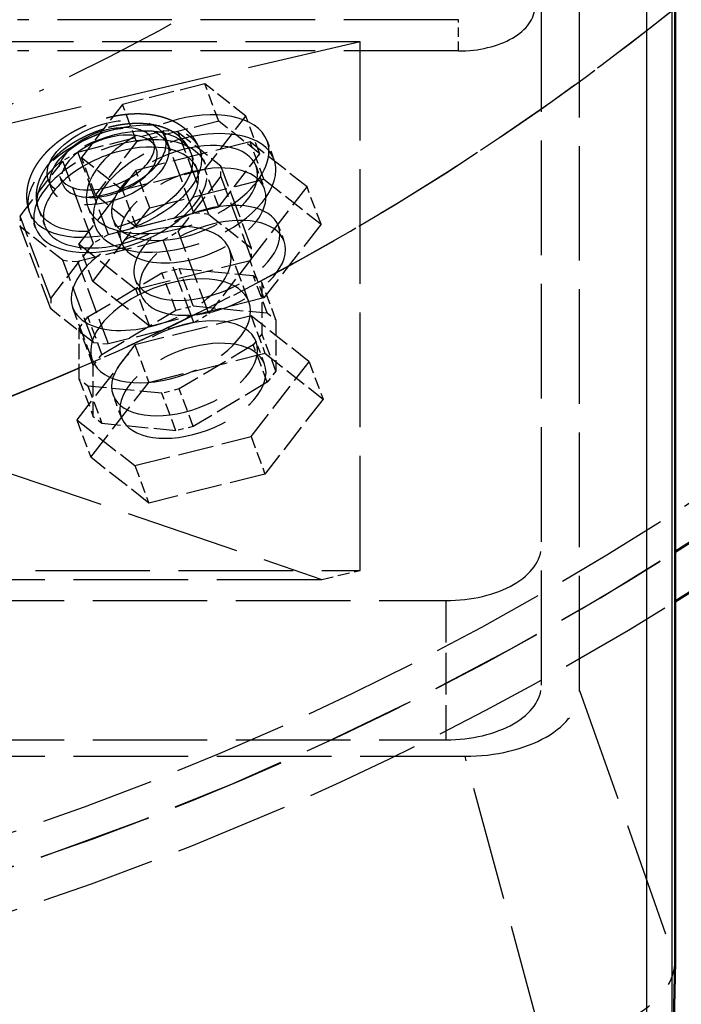
# Model space of a CAD drawing. Extents: x 0 to 841, y 0 to 594.
# Drawn here: x 437 to 451, y 64 to 84 of the extents above; entities that cross this region are included whole.
import ezdxf
from ezdxf.enums import TextEntityAlignment as Align

# ---------------------------------------------------------------- set-up
doc = ezdxf.new("R2010")
doc.units = 0
doc.linetypes.add('DASHDOT', pattern=[18.5, 12, -3, 0.5, -3])
doc.linetypes.add('DASHED', pattern=[15, 12, -3])
doc.layers.get('0').update_dxf_attribs({"lineweight": 13})
doc.styles.get("Standard").update_dxf_attribs({"font": 'isocp.shx'})
doc.dimstyles.get("Standard").update_dxf_attribs({"dimtxt": 2.5, "dimasz": 2.5, "dimexe": 1.25, "dimexo": 0.625, "dimtad": 1, "dimtxsty": 'STANDARD', "dimcen": 2.5, "dimadec": 0, "dimazin": 0, "dimtfac": 1, "dimtmove": 0, "dimatfit": 0, "dimfxl": 1, "dimarcsym": 0})

# ---------------------------------------------------------------- blocks, each defined once
blk = doc.blocks.new('*D75')
at = {"color": 7, "lineweight": 25}
for p, q in [((368.716583, 126.583843), (368.716583, 46.740905)), ((465.716583, 126.583843), (465.716583, 46.740905)), ((372.186639, 47.740905), (462.246527, 47.740905))]:
    blk.add_line(p, q, dxfattribs=at)
for points in [[(372.186639, 48.197747), (368.716583, 47.740905), (372.186639, 47.284063)], [(462.246527, 47.284063), (465.716583, 47.740905), (462.246527, 48.197747)]]:
    blk.add_lwpolyline(points, close=True, dxfattribs=at)
for points in [[(372.186639, 48.197747), (368.716583, 47.740905), (372.186639, 48.197747), (372.186639, 47.284063)], [(462.246527, 47.284063), (465.716583, 47.740905), (462.246527, 47.284063), (462.246527, 48.197747)]]:
    blk.add_solid(points, dxfattribs=at)
for s, p, p2 in [('(', (408.43325, 48.740905), (409.83325, 48.740905)), (')', (424.599917, 48.740905), (425.999917, 48.740905)), ('%%c', (411.58325, 48.740905), (414.149916, 48.740905)), ('485', (415.149916, 48.740905), (422.849916, 48.740905))]:
    blk.add_text(s, height=3.5, dxfattribs=at).set_placement(p, p2, align=Align.FIT)
blk = doc.blocks.new('BLOCK479')
at = {"color": 7, "linetype": 'DASHDOT', "lineweight": 25}
blk.add_circle((0, 0), 242.5, dxfattribs=at)
blk = doc.blocks.new('BLOCK480')
at = {"color": 7, "linetype": 'DASHED', "lineweight": 25}
for p, q in [((159.699999, -282.268496), (159.699999, -175.009702)), ((155.699999, -281.69492), (155.699999, -175.583279)), ((146.999999, -212.043453), (100.813708, -212.043453)), ((136.699999, -214.344981), (-137.300001, -214.344981)), ((136.699999, -214.344981), (98.199999, -223.355654)), ((136.699999, -269.695107), (136.699999, -214.344981)), ((146.999999, -215.320061), (100.813708, -215.320061)), ((98.199999, -258.917393), (132.699999, -270.631281)), ((-137.300001, -269.695107), (136.699999, -269.695107)), ((-133.300001, -270.631281), (132.699999, -270.631281)), ((-146.300001, -272.849778), (145.699999, -272.849778)), ((159.699999, -282.268496), (169.699999, -310.530772)), ((-146.300001, -287.430684), (145.699999, -287.430684)), ((-148.300001, -289.151413), (147.699999, -289.151413)), ((155.699999, -318.560842), (147.699999, -289.151413))]:
    blk.add_line(p, q, dxfattribs=at)
at = {"color": 7, "lineweight": 50}
blk.add_line((169.699999, -310.530772), (169.699999, -192.947602), dxfattribs=at)
at = {"color": 7, "lineweight": 25}
for p, q in [((166.707364, -203.423111), (166.707364, -330.930176)), ((169.361236, -204.231112), (169.361236, -325.325883))]:
    blk.add_line(p, q, dxfattribs=at)
at = {"color": 7, "linetype": 'DASHED', "lineweight": 25, "ltscale": 0.081915}
blk.add_line((146.999999, -215.320061), (146.999999, -212.043453), dxfattribs=at)
at = {"color": 7, "linetype": 'DASHED', "lineweight": 25, "ltscale": 0.221823}
for p, q in [((120.436183, -218.759582), (111.828323, -220.912058)), ((121.89601, -222.676885), (113.28815, -224.829362)), ((111.828323, -229.85323), (120.436183, -227.700753)), ((113.28815, -233.770533), (121.89601, -231.618057))]:
    blk.add_line(p, q, dxfattribs=at)
at = {"color": 7, "linetype": 'DASHED', "lineweight": 25, "ltscale": 0.104512}
for p, q in [((121.89601, -222.676885), (120.436183, -218.759582)), ((113.28815, -224.829362), (111.828323, -220.912058)), ((126.19994, -226.071233), (124.740113, -222.153929)), ((126.635398, -228.746124), (125.17557, -224.82882)), ((108.98422, -230.376186), (107.524393, -226.458882)), ((121.89601, -231.618057), (120.436183, -227.700753)), ((114.680037, -231.735675), (113.220209, -227.818371)), ((132.613078, -233.460495), (131.153251, -229.543192)), ((113.28815, -233.770533), (111.828323, -229.85323)), ((108.702356, -239.439597), (107.242529, -235.522294)), ((119.228154, -242.000872), (117.768327, -238.083569)), ((126.635398, -241.164418), (125.17557, -237.247115)), ((117.415834, -242.45406), (115.956007, -238.536757)), ((126.980122, -242.746466), (125.520295, -238.829162)), ((127.886283, -243.46112), (126.426455, -239.543817)), ((114.680037, -244.153969), (113.220209, -240.236665)), ((109.663865, -247.076559), (108.204038, -243.159256)), ((125.281375, -243.046908), (126.741202, -246.964211)), ((108.757705, -248.244401), (107.297878, -244.327098)), ((127.886283, -248.829212), (126.426455, -244.911909)), ((113.114405, -246.089373), (114.574232, -250.006677)), ((126.980122, -249.997055), (125.520295, -246.079751)), ((131.36486, -247.844723), (132.824687, -251.762027)), ((107.297878, -249.69519), (108.757705, -253.612494)), ((108.204038, -250.409845), (109.663865, -254.327148)), ((117.415834, -255.072742), (115.956007, -251.155438)), ((119.228154, -254.619554), (117.768327, -250.70225)), ((107.03092, -253.929654), (108.490747, -257.846958)), ((125.281375, -255.685004), (126.741202, -259.602308)), ((113.114405, -258.72747), (114.574232, -262.644773))]:
    blk.add_line(p, q, dxfattribs=at)
at = {"color": 7, "linetype": 'DASHED', "lineweight": 25, "ltscale": 0.137034}
for p, q in [((124.740113, -222.153929), (120.436183, -218.759582)), ((126.19994, -226.071233), (121.89601, -222.676885)), ((107.524393, -226.458882), (111.828323, -229.85323)), ((108.98422, -230.376186), (113.28815, -233.770533))]:
    blk.add_line(p, q, dxfattribs=at)
at = {"color": 7, "linetype": 'DASHED', "lineweight": 25, "ltscale": 0.175519}
for p, q in [((111.828323, -220.912058), (107.524393, -226.458882)), ((120.436183, -227.700753), (124.740113, -222.153929)), ((113.28815, -224.829362), (108.98422, -230.376186)), ((121.89601, -231.618057), (126.19994, -226.071233))]:
    blk.add_line(p, q, dxfattribs=at)
at = {"color": 7, "linetype": 'DASHED', "lineweight": 25, "ltscale": 0.23067}
for p, q in [((107.131188, -225.900613), (116.08239, -223.662281)), ((110.342808, -234.518681), (119.29401, -232.280348)), ((116.08239, -235.133809), (107.131188, -237.372142)), ((119.29401, -243.751877), (110.342808, -245.990209))]:
    blk.add_line(p, q, dxfattribs=at)
at = {"color": 7, "linetype": 'DASHED', "lineweight": 25, "ltscale": 0.229926}
for p, q in [((119.29401, -232.280348), (116.08239, -223.662281)), ((120.863525, -232.431306), (117.651906, -223.813239)), ((110.342808, -234.518681), (107.131188, -225.900613)), ((108.773292, -235.454583), (105.561673, -226.836515)), ((125.339126, -235.961044), (122.127507, -227.342977)), ((125.339126, -237.047904), (122.127507, -228.429837)), ((104.297691, -241.222654), (101.086072, -232.604586)), ((104.297691, -242.309513), (101.086072, -233.691446)), ((120.863525, -242.815975), (117.651906, -234.197907)), ((119.29401, -243.751877), (116.08239, -235.133809)), ((108.773292, -245.839252), (105.561673, -237.221184)), ((110.342808, -245.990209), (107.131188, -237.372142))]:
    blk.add_line(p, q, dxfattribs=at)
at = {"color": 7, "linetype": 'DASHED', "lineweight": 25, "ltscale": 0.039419}
for p, q in [((117.651906, -223.813239), (116.08239, -223.662281)), ((120.863525, -232.431306), (119.29401, -232.280348)), ((105.561673, -237.221184), (107.131188, -237.372142)), ((108.773292, -245.839252), (110.342808, -245.990209))]:
    blk.add_line(p, q, dxfattribs=at)
at = {"color": 7, "linetype": 'DASHED', "lineweight": 25, "ltscale": 0.1425}
for p, q in [((117.651906, -223.813239), (122.127507, -227.342977)), ((120.863525, -232.431306), (125.339126, -235.961044)), ((105.561673, -237.221184), (101.086072, -233.691446)), ((108.773292, -245.839252), (104.297691, -242.309513))]:
    blk.add_line(p, q, dxfattribs=at)
at = {"color": 7, "linetype": 'DASHED', "lineweight": 25, "ltscale": 0.308087}
for p, q in [((125.17557, -224.82882), (113.220209, -227.818371)), ((114.680037, -231.735675), (126.635398, -228.746124)), ((113.220209, -240.236665), (125.17557, -237.247115)), ((126.635398, -241.164418), (114.680037, -244.153969))]:
    blk.add_line(p, q, dxfattribs=at)
at = {"color": 7, "linetype": 'DASHED', "lineweight": 25, "ltscale": 0.020902}
for p, q in [((115.358469, -225.550172), (115.066504, -224.766711)), ((105.519386, -229.216566), (105.227421, -228.433105))]:
    blk.add_line(p, q, dxfattribs=at)
at = {"color": 7, "linetype": 'DASHED', "lineweight": 25, "ltscale": 0.041805}
for p, q in [((120.508817, -227.199998), (119.924886, -225.633076)), ((102.704762, -233.834425), (102.120831, -232.267504)), ((128.154091, -233.656415), (128.738022, -235.223336)), ((113.161343, -239.243678), (113.745274, -240.810599))]:
    blk.add_line(p, q, dxfattribs=at)
at = {"color": 7, "linetype": 'DASHED', "lineweight": 25, "ltscale": 0.190325}
for p, q in [((131.153251, -229.543192), (125.17557, -224.82882)), ((126.635398, -228.746124), (132.613078, -233.460495)), ((107.242529, -235.522294), (113.220209, -240.236665)), ((114.680037, -244.153969), (108.702356, -239.439597))]:
    blk.add_line(p, q, dxfattribs=at)
at = {"color": 7, "linetype": 'DASHED', "lineweight": 25, "ltscale": 0.052256}
for p, q in [((126.962548, -224.73167), (127.692461, -226.690322)), ((108.221613, -231.715748), (108.951526, -233.6744))]:
    blk.add_line(p, q, dxfattribs=at)
at = {"color": 7, "linetype": 'DASHED', "lineweight": 25, "ltscale": 0.045684}
for p, q in [((107.131188, -225.900613), (105.561673, -226.836515)), ((110.342808, -234.518681), (108.773292, -235.454583)), ((116.08239, -235.133809), (117.651906, -234.197907)), ((119.29401, -243.751877), (120.863525, -242.815975))]:
    blk.add_line(p, q, dxfattribs=at)
at = {"color": 7, "linetype": 'DASHED', "lineweight": 25, "ltscale": 0.045564}
for p, q in [((119.62427, -227.690079), (118.98783, -225.982257)), ((103.694326, -233.626146), (103.057887, -231.918324))]:
    blk.add_line(p, q, dxfattribs=at)
at = {"color": 7, "linetype": 'DASHED', "lineweight": 25, "ltscale": 0.18252}
for p, q in [((101.086072, -232.604586), (105.561673, -226.836515)), ((122.127507, -228.429837), (117.651906, -234.197907)), ((104.297691, -241.222654), (108.773292, -235.454583)), ((125.339126, -237.047904), (120.863525, -242.815975))]:
    blk.add_line(p, q, dxfattribs=at)
at = {"color": 7, "linetype": 'DASHED', "lineweight": 25, "ltscale": 0.027171}
for p, q in [((122.127507, -228.429837), (122.127507, -227.342977)), ((101.086072, -232.604586), (101.086072, -233.691446)), ((125.339126, -237.047904), (125.339126, -235.961044)), ((104.297691, -241.222654), (104.297691, -242.309513))]:
    blk.add_line(p, q, dxfattribs=at)
at = {"color": 7, "linetype": 'DASHED', "lineweight": 25, "ltscale": 0.062707}
for p, q in [((125.818368, -227.388729), (126.694264, -229.739111)), ((110.82562, -232.975992), (111.701516, -235.326374)), ((126.694264, -248.093557), (125.818368, -245.743175)), ((111.701516, -253.68082), (110.82562, -251.330438))]:
    blk.add_line(p, q, dxfattribs=at)
at = {"color": 7, "linetype": 'DASHED', "lineweight": 25, "ltscale": 0.243776}
for p, q in [((113.220209, -227.818371), (107.242529, -235.522294)), ((125.17557, -237.247115), (131.153251, -229.543192)), ((108.702356, -239.439597), (114.680037, -231.735675)), ((132.613078, -233.460495), (126.635398, -241.164418))]:
    blk.add_line(p, q, dxfattribs=at)
at = {"color": 7, "linetype": 'DASHED', "lineweight": 25, "ltscale": 0.146317}
for p, q in [((125.061326, -241.563969), (123.017568, -236.079744)), ((108.663008, -247.675038), (106.61925, -242.190813))]:
    blk.add_line(p, q, dxfattribs=at)
at = {"color": 7, "linetype": 'DASHED', "lineweight": 25, "ltscale": 0.046703}
for p, q in [((115.956007, -238.536757), (117.768327, -238.083569)), ((117.415834, -242.45406), (119.228154, -242.000872)), ((117.768327, -250.70225), (115.956007, -251.155438)), ((119.228154, -254.619554), (117.415834, -255.072742))]:
    blk.add_line(p, q, dxfattribs=at)
at = {"color": 7, "linetype": 'DASHED', "lineweight": 25, "ltscale": 0.194694}
for p, q in [((117.768327, -238.083569), (125.520295, -238.829162)), ((119.228154, -242.000872), (126.980122, -242.746466)), ((115.956007, -251.155438), (108.204038, -250.409845)), ((117.415834, -255.072742), (109.663865, -254.327148))]:
    blk.add_line(p, q, dxfattribs=at)
at = {"color": 7, "linetype": 'DASHED', "lineweight": 25, "ltscale": 0.225639}
for p, q in [((108.204038, -243.159256), (115.956007, -238.536757)), ((109.663865, -247.076559), (117.415834, -242.45406)), ((125.520295, -246.079751), (117.768327, -250.70225)), ((126.980122, -249.997055), (119.228154, -254.619554))]:
    blk.add_line(p, q, dxfattribs=at)
at = {"color": 7, "linetype": 'DASHED', "lineweight": 25, "ltscale": 0.028852}
for p, q in [((125.520295, -238.829162), (126.426455, -239.543817)), ((126.980122, -242.746466), (127.886283, -243.46112)), ((108.204038, -250.409845), (107.297878, -249.69519)), ((109.663865, -254.327148), (108.757705, -253.612494))]:
    blk.add_line(p, q, dxfattribs=at)
at = {"color": 7, "linetype": 'DASHED', "lineweight": 25, "ltscale": 0.134202}
for p, q in [((126.426455, -239.543817), (126.426455, -244.911909)), ((127.886283, -243.46112), (127.886283, -248.829212)), ((107.297878, -249.69519), (107.297878, -244.327098)), ((108.757705, -253.612494), (108.757705, -248.244401))]:
    blk.add_line(p, q, dxfattribs=at)
at = {"color": 7, "linetype": 'DASHED', "lineweight": 25, "ltscale": 0.036954}
for p, q in [((107.297878, -244.327098), (108.204038, -243.159256)), ((126.426455, -244.911909), (125.520295, -246.079751)), ((108.757705, -248.244401), (109.663865, -247.076559)), ((127.886283, -248.829212), (126.980122, -249.997055))]:
    blk.add_line(p, q, dxfattribs=at)
at = {"color": 7, "linetype": 'DASHED', "lineweight": 25, "ltscale": 0.31354}
for p, q in [((125.281375, -243.046908), (113.114405, -246.089373)), ((114.574232, -250.006677), (126.741202, -246.964211)), ((113.114405, -258.72747), (125.281375, -255.685004)), ((126.741202, -259.602308), (114.574232, -262.644773))]:
    blk.add_line(p, q, dxfattribs=at)
at = {"color": 7, "linetype": 'DASHED', "lineweight": 25, "ltscale": 0.193694}
for p, q in [((131.36486, -247.844723), (125.281375, -243.046908)), ((126.741202, -246.964211), (132.824687, -251.762027)), ((107.03092, -253.929654), (113.114405, -258.72747)), ((114.574232, -262.644773), (108.490747, -257.846958))]:
    blk.add_line(p, q, dxfattribs=at)
at = {"color": 7, "linetype": 'DASHED', "lineweight": 25, "ltscale": 0.248091}
for p, q in [((113.114405, -246.089373), (107.03092, -253.929654)), ((125.281375, -255.685004), (131.36486, -247.844723)), ((108.490747, -257.846958), (114.574232, -250.006677)), ((132.824687, -251.762027), (126.741202, -259.602308))]:
    blk.add_line(p, q, dxfattribs=at)
at = {"color": 7, "linetype": 'DASHED', "lineweight": 25, "ltscale": 0.102702}
blk.add_line((132.699999, -270.631281), (136.699999, -269.695107), dxfattribs=at)
at = {"color": 7, "linetype": 'DASHED', "lineweight": 25, "ltscale": 0.364523}
blk.add_line((145.699999, -272.849778), (145.699999, -287.430684), dxfattribs=at)
at = {"color": 7, "linetype": 'DASHED', "lineweight": 25}
for radius in [313.5, 270.639024]:
    blk.add_circle((0, 0), radius, dxfattribs=at)
at = {"color": 7, "lineweight": 50}
for radius, start, end in [(321.4, 301.870675, 598.00346), (317, 360, 597.505177), (317, 0, 237.505177), (317, 302.366416, 360)]:
    blk.add_arc((0, 0), radius, start, end, dxfattribs=at)
at = {"color": 7, "linetype": 'DASHED', "lineweight": 25}
for centre, radius, start, end in [((0, 0), 317, 237.505177, 360), ((0, 0), 270.639024, 231.005131, 308.831718), ((109.192367, -241.242483), 2.742512, 179.696695, 200.230912), ((0, 0), 317, 237.505177, 302.366416), ((0, 0), 321.4, 238.00346, 301.870675)]:
    blk.add_arc(centre, radius, start, end, dxfattribs=at)
for centre, major_axis, ratio, start_param, end_param in [((147, -210.731445), (8, -2.41879068e-08), 0.573576, 4.712388980365654, 6.283185307198634), ((117.592079, -228.223709), (9.370476722717285, 3.492013454437256), 0.548585, 5.0104033691e-06, 2.939935003103719), ((111.022858, -228.950287), (8.90195369720459, 3.317412853240967), 0.5485850000000001, 4.534330105497564, 10.81751541267715), ((110.146965, -226.599915), (6.090810298919678, 2.269808769226074), 0.548585, 4.534330105497576, 10.81751541267698), ((111.022858, -228.950287), (7.964905738830566, 2.96821141242981), 0.548585, 1.392737451907772, 7.675922759087026), ((110.438927, -227.383362), (6.090810298919678, 2.269808769226074), 0.548585, 1.392737451907773, 7.675922759087194), ((110.146965, -226.599915), (4.919500350952148, 1.833307027816772), 0.548585, 6.283144563153099, 9.424737216742825), ((111.606789, -230.517212), (8.90195369720459, 3.317412853240967), 0.5485850000000001, 6.283144563153095, 9.424737216742948), ((110.438927, -227.383362), (4.919500350952148, 1.833307027816772), 0.548585, 6.283144563153099, 9.424737216742814), ((118.321991, -230.182358), (-9.370476722717285, -3.492013454437256), 0.548585, 3.141597663993163, 6.283190317582957), ((118.321991, -230.182358), (7.496381759643555, 2.793610811233521), 0.5485850000000001, 5.0104033695e-06, 2.939935003103725), ((117.592079, -228.223709), (9.370476722717285, 3.492013454437256), 0.548585, 3.141597663993161, 6.283190317582957), ((110.146965, -226.599915), (4.919500350952148, 1.833307027816772), 0.548585, 4.53433010549756, 6.283144563153099), ((110.438927, -227.383362), (4.919500350952148, 1.833307027816772), 0.548585, 4.53433010549756, 6.283144563153099), ((111.659294, -230.658112), (7.964905738830566, 2.96821141242981), 0.548585, 6.283144563153114, 7.675922759087354), ((111.659294, -230.658112), (7.964905738830566, 2.96821141242981), 0.548585, 1.39273745185319, 3.141551909508739), ((118.321991, -230.182358), (-9.370476722717285, -3.492013454437256), 0.548585, 2.93993500310372, 3.141597663993163), ((111.659294, -230.658112), (7.964905738830566, 2.96821141242981), 0.548585, 3.141551909508739, 6.283144563098528), ((118.321991, -230.182358), (7.496381759643555, 2.793610811233521), 0.5485850000000001, 3.141597663993163, 6.28319031758295), ((119.197891, -232.532745), (7.496381759643555, 2.793610811233521), 0.5485850000000001, 5.0104033677e-06, 2.939935003103721), ((111.606789, -230.517212), (8.90195369720459, 3.317412853240967), 0.5485850000000001, 4.534330105497564, 6.283144563153095), ((110.146965, -226.599915), (4.919500350952148, 1.833307027816772), 0.548585, 3.141551909563307, 4.534330105497548), ((118.321991, -230.182358), (-9.370476722717285, -3.492013454437256), 0.548585, 5.0104033688e-06, 2.939935003103721), ((110.438927, -227.383362), (4.919500350952148, 1.833307027816772), 0.548585, 3.141551909563307, 4.534330105497548), ((119.197891, -232.532745), (7.496381759643555, 2.793610811233521), 0.5485850000000001, 3.141597663993813, 6.283190317583615), ((117.592079, -228.223709), (9.370476722717285, 3.492013454437256), 0.548585, 2.939935003103719, 3.141597663993161), ((120.657715, -236.450043), (-7.496381759643555, -2.793610811233521), 0.5485850000000001, 3.141597663993161, 6.081527656693513), ((118.321991, -230.182358), (7.496381759643555, 2.793610811233521), 0.5485850000000001, 2.939935003103721, 3.141597663993163), ((121.241646, -238.016968), (-7.496381759643555, -2.793610811233521), 0.5485850000000001, 3.14159766399316, 6.081527656693513), ((111.606789, -230.517212), (8.90195369720459, 3.317412853240967), 0.5485850000000001, 3.141551909563302, 4.534330105497564), ((114.818405, -239.135284), (-8.199167251586914, -3.055511713027954), 0.5485850000000001, 3.141597663993166, 6.081527656693049), ((120.657715, -236.450043), (-7.496381759643555, -2.793610811233521), 0.5485850000000001, 5.0104033695e-06, 3.141597663993131), ((119.197891, -232.532745), (7.496381759643555, 2.793610811233521), 0.5485850000000001, 2.939935003104379, 3.141597663993813), ((121.241646, -238.016968), (-7.496381759643555, -2.793610811233521), 0.5485850000000001, 5.0104033695e-06, 3.141597663993161), ((114.818405, -239.135284), (-8.199167251586914, -3.055511713027954), 0.5485850000000001, 6.283184426384816, 9.424782971171933), ((120.657715, -236.450043), (-7.496381759643555, -2.793610811233521), 0.5485850000000001, 6.081527656693511, 6.283190317582956), ((116.862167, -244.619507), (-8.199167251586914, -3.055511713027954), 0.5485850000000001, 3.141597663993166, 4.534330105497196), ((116.862167, -244.619507), (8.199167251586914, 3.055511713027954), 0.5485850000000001, 1.392737451883832, 2.939935003106525), ((121.241646, -238.016968), (-7.496381759643555, -2.793610811233521), 0.5485850000000001, 6.081527656693547, 6.283190317582956), ((116.862167, -244.619507), (-8.199167251586914, -3.055511713027954), 0.5485850000000001, 5.0104033736e-06, 3.141597663993166), ((118.321991, -248.536804), (-7.496381759643555, -2.793610811233521), 0.5485850000000001, 3.141597663993161, 6.283190317582909), ((119.197891, -250.887192), (-7.496381759643555, -2.793610811233521), 0.5485850000000001, 3.141597663993161, 6.081527656693034), ((118.321991, -248.536804), (-7.496381759643555, -2.793610811233521), 0.5485850000000001, 5.0104033677e-06, 3.141597663993159), ((116.862167, -244.619507), (-8.199167251586914, -3.055511713027954), 0.5485850000000001, 6.081527656693082, 6.28319031758296), ((119.197891, -250.887192), (-7.496381759643555, -2.793610811233521), 0.5485850000000001, 5.010403376e-06, 3.141597663993146), ((119.197891, -250.887192), (-7.496381759643555, -2.793610811233521), 0.5485850000000001, 6.081527656693084, 6.283190317582962), ((145.699997, -267.114014), (-10, 1.2e-15), 0.573576, 1.570796326775857, 3.141592653608833), ((145.699997, -281.694916), (-10, 1.2e-15), 0.573576, 1.570796326775857, 3.141592653608833), ((147.699997, -282.268494), (-12, 1.5e-15), 0.573576, 1.570796326775859, 3.141592653608832), ((155.699997, -310.530762), (14, 0), 0.573576, 4.71238898038469, 6.283185307179587)]:
    blk.add_ellipse(centre, major_axis=major_axis, ratio=ratio, start_param=start_param, end_param=end_param, dxfattribs=at)
for points, knots in [([(102.1208309968758, -232.267503911665), (102.1084468936397, -232.2342680262387), (102.084392273171, -232.1675303381809), (102.0504647893257, -232.0666647711681), (102.0187049349193, -231.9650810931477), (101.9891318375111, -231.8628460071843), (101.9617537136792, -231.7600005458387), (101.9365864896156, -231.6566231055716), (101.9136276443009, -231.552727202143), (101.8909220989046, -231.4385010129864), (101.8664420412919, -231.2975823847977), (101.8427790113633, -231.1296428275298), (101.8235911891521, -230.9445580521073), (101.8111494387485, -230.7589054230611), (101.8061503005665, -230.5969872012737), (101.8058591672387, -230.4590350521599), (101.8080892298648, -230.3451725060438), (101.8127725726445, -230.2313353777822), (101.8200840440892, -230.1144707457816), (101.8302533949023, -229.9945119065338), (101.8434943472153, -229.8716378609053), (101.8595080461609, -229.7490612397738), (101.880281975439, -229.6136434592742), (101.9069018064997, -229.4655806043208), (101.9405338427079, -229.3052022133689), (101.9787006271238, -229.1458404917269), (102.0163636463773, -229.0059280874529), (102.0518328849444, -228.8851281631909), (102.0837512885256, -228.7831222477465), (102.1174601557079, -228.6816387370572), (102.1597577782336, -228.5612722538865), (102.2119848162408, -228.4224678816491), (102.2756258068529, -228.2659528193463), (102.3433200540546, -228.1110346525996), (102.4147470542093, -227.9582004487668), (102.4897552383415, -227.8074736908721), (102.5682015644303, -227.6588648614619), (102.6501964240541, -227.5119687683948), (102.741055454152, -227.3576030268081), (102.8414627170235, -227.1961960861183), (102.9393381179502, -227.0475882871245), (103.0273394666983, -226.919857140912), (103.1041152806222, -226.81220449151), (103.1827348877802, -226.7056074391872), (103.2631523610685, -226.6000786314752), (103.3453318807453, -226.4956177562164), (103.4292388649296, -226.3922240242652), (103.5148301161774, -226.2899080123229), (103.6009720914081, -226.1899451250155), (103.6875542118206, -226.0922954626795), (103.7744924445971, -225.9968966835359), (103.8628644304709, -225.902500843611), (103.9542039009356, -225.8074832493114), (104.0485567329981, -225.711917485331), (104.1459611087574, -225.6158829144726), (104.2448801871955, -225.5209075229539), (104.3441343359605, -225.4280713923866), (104.4437202491619, -225.3372609872589), (104.5434616132315, -225.2485260538148), (104.6445542547287, -225.1607585193686), (104.7468764044172, -225.0740454155971), (104.8504940266683, -224.9883133978619), (104.955292398683, -224.9036403558515), (105.0613367931876, -224.8199579537796), (105.1683340863709, -224.7374789811957), (105.2763365135407, -224.6561377141881), (105.3852368144963, -224.5759902935493), (105.4952735385398, -224.4968458596565), (105.6063522486263, -224.4187605889916), (105.7185191888963, -224.3416912638157), (105.8316824116407, -224.2656905994886), (105.9458826284192, -224.1907216464005), (106.0609288127203, -224.11689883104), (106.1768553977397, -224.0441862479034), (106.2935791130083, -223.9726225773471), (106.4112371374567, -223.9021148469523), (106.5297589944135, -223.8326981384893), (106.6491707402702, -223.7643509243509), (106.7694041741178, -223.6971061699904), (106.8904769305632, -223.6309485745925), (107.0122679878848, -223.5659382034231), (107.134789887934, -223.5020612071654), (107.2579832354952, -223.439341490342), (107.3819151700992, -223.3777402918712), (107.5065358814501, -223.317278642508), (107.6318489718998, -223.2579517322181), (107.757808108118, -223.1997785770791), (107.8844099120085, -223.1427583527479), (108.011589462024, -223.0869177399934), (108.1393381195118, -223.0322578830236), (108.267618614967, -222.9787921287224), (108.3964416090519, -222.926514642832), (108.5257764072188, -222.8754368450261), (108.6556051142234, -222.8255652886903), (108.7859016610592, -222.7769095813958), (108.9166430392218, -222.7294784083184), (109.0478187237421, -222.6832758755716), (109.1794000264538, -222.6383131699385), (109.3113708373251, -222.5945969126935), (109.4436870800811, -222.5521430626488), (109.5763380746769, -222.5109563702923), (109.7092851029657, -222.4710506640995), (109.8425241400619, -222.4324290651646), (109.9760123882126, -222.3951064421139), (110.0652060819788, -222.371082845857), (110.1098346283625, -222.3592913931915)], [0, 0, 0, 0, 0.1064003224458262, 0.2128080030125765, 0.3192303135707932, 0.4256744474774665, 0.5320627123727145, 0.6384876207890615, 0.7448407040039502, 0.8512455968711442, 0.9878450226571156, 1.173876740553164, 1.359921290455715, 1.545951830771802, 1.731963679171704, 1.845796122702344, 1.959780440927198, 2.073589336317678, 2.187570371075177, 2.311033590120777, 2.434724758385589, 2.558295034503986, 2.681856690061155, 2.845698755307374, 3.009539012919904, 3.173390832996121, 3.337240007219036, 3.444159395732839, 3.551071507082646, 3.657872400357914, 3.764949425565073, 3.933800714873053, 4.102730757508901, 4.271770224851419, 4.440933170793491, 4.608781998130128, 4.776798246020981, 4.945014815890281, 5.113429179976396, 5.314115054267974, 5.515215117271274, 5.647198510162065, 5.77942991654396, 5.911874405469285, 6.044543064935175, 6.177446121017076, 6.310594311827653, 6.443997445669631, 6.577618874639045, 6.706455509583504, 6.835504405883229, 6.964818430224105, 7.094363658785134, 7.230893203611911, 7.367692338865781, 7.504707734938681, 7.642278716181673, 7.775393221361835, 7.909017895494514, 8.042768513646, 8.177012449246691, 8.311377489859353, 8.446218486570013, 8.581193968001138, 8.716625912091777, 8.851500869450797, 8.986806569273597, 9.122260387167763, 9.258122063297282, 9.394134069919515, 9.530529457781755, 9.667062071384931, 9.803953776806207, 9.940606116640685, 10.07758484652856, 10.21469243761619, 10.35209976533858, 10.48963983457281, 10.62745017772125, 10.76537432504017, 10.90354013630271, 11.04161106222384, 11.17988801889644, 11.31825441932076, 11.45679679677783, 11.59542156793373, 11.7341898060046, 11.87302170395338, 12.01196535331411, 12.15087931600981, 12.28986896997107, 12.42888876804045, 12.56795195804684, 12.707029352591, 12.84611639754113, 12.98520011012397, 13.12426085240178, 13.26333397952878, 13.40234810233093, 13.54132383994252, 13.68020820642783, 13.81903566537895, 13.95773854710892, 14.09637319536285, 14.23485212551985, 14.23485212551985, 14.23485212551985, 14.23485212551985]), ([(119.9248858470218, -225.6330762442576), (119.9107662801137, -225.5951828015672), (119.8815995250626, -225.5197416061017), (119.8311514856651, -225.3981860619119), (119.7731592174878, -225.2686568018378), (119.7067442293497, -225.1317207336437), (119.6361645765663, -224.996853563606), (119.5613386464827, -224.8638928351814), (119.48228039897, -224.7329088501669), (119.3990784307646, -224.6040856283271), (119.3120130144586, -224.4778316060685), (119.2250703746188, -224.3595257389831), (119.138830114441, -224.2487946657834), (119.0570615140379, -224.1492283201869), (118.9761411645376, -224.0554247241933), (118.8965203858454, -223.967242552102), (118.814902945949, -223.8808307098539), (118.7314319971862, -223.796308127668), (118.6460705065357, -223.713604507734), (118.5589480050529, -223.6328126173321), (118.4700938574492, -223.5539264208926), (118.3750566688541, -223.4731261446634), (118.2735942161972, -223.3907746805468), (118.1654579598454, -223.3072467806185), (118.0553874742252, -223.2263279970438), (117.9434417622082, -223.1480061329439), (117.8297022742557, -223.072283437235), (117.7142487580036, -222.9991583825746), (117.5971575193849, -222.9286249531608), (117.4787421687516, -222.8608110930858), (117.3590841832589, -222.7956860554089), (117.2382629450991, -222.733217616936), (117.1161021910665, -222.6732570586435), (116.9926654756879, -222.6157853481769), (116.8680122153535, -222.5607808488875), (116.7421988883503, -222.5082202290225), (116.6152924025965, -222.4580840018668), (116.4913182109755, -222.4118282589058), (116.3704437085042, -222.3691793717729), (116.2597966921945, -222.332211753348), (116.155486286511, -222.2990924390432), (116.057711512893, -222.2694806562098), (115.9593847897697, -222.2411113879347), (115.8606655511012, -222.2140141719549), (115.7614251395686, -222.1881380478299), (115.6618179368153, -222.1635077459679), (115.5617186334144, -222.1400775346548), (115.4518610332237, -222.1157858031126), (115.33206380514, -222.0910317880817), (115.2022937848565, -222.0662779075045), (115.0719252018955, -222.0434334264345), (114.9409844608818, -222.0224765908048), (114.809494748077, -222.0033857477778), (114.6774786399206, -221.9861398460987), (114.5449630971998, -221.9707190141825), (114.4236715256984, -221.9583012110716), (114.3066353760684, -221.9477143548979), (114.1938268430673, -221.9387575991576), (114.0736061365149, -221.9306495905629), (113.9529910826578, -221.9239353486714), (113.8321240096212, -221.918609439601), (113.7108954945451, -221.9146545472065), (113.5894335330975, -221.9120626288579), (113.4676378647985, -221.9108202600257), (113.3417778911198, -221.9109207424723), (113.2117408142501, -221.9125046114567), (113.0776361123956, -221.9157130212135), (112.943214638885, -221.9204890552554), (112.8086083327101, -221.9268159365506), (112.6737348010665, -221.9346861936724), (112.5387182962663, -221.9440813723648), (112.403481034719, -221.9549964931489), (112.268319858053, -221.9673953610028), (112.1331652180163, -221.9812680215402), (111.9981231833071, -221.9965875405423), (111.8629520314808, -222.0133710292838), (111.7277463780503, -222.0315985651525), (111.5924545747893, -222.0512697091401), (111.4571680152421, -222.0723639032169), (111.3218450009203, -222.0948809566319), (111.1866655911077, -222.1187832814217), (111.0515928988093, -222.1440679818115), (110.9167039505731, -222.1707112967539), (110.7818733693442, -222.198731794049), (110.6471669691273, -222.2281107153981), (110.5125622904422, -222.2588485568203), (110.3781217744757, -222.2909267821391), (110.2438325170667, -222.3243446962904), (110.1544837399764, -222.3474945165678), (110.1098346283625, -222.3592913931915)], [0, 0, 0, 0, 0.1213093201685469, 0.2426294084382419, 0.3947854661465318, 0.5469970979960093, 0.6991349888245851, 0.8513716922225282, 1.004635376580046, 1.158044365416492, 1.311368236208574, 1.464657596487997, 1.598428692288682, 1.732379297838716, 1.851131402291787, 1.970049309234777, 2.088775653520144, 2.207690820430499, 2.326395107938926, 2.44531154413201, 2.564115933139341, 2.682826047712622, 2.819512193360726, 2.956106534416405, 3.092705772116013, 3.229315786062972, 3.365941963576623, 3.502590989382038, 3.639270015485966, 3.775990926492369, 3.911933640649824, 4.04793640921603, 4.184005698361043, 4.320152735576613, 4.456389002892719, 4.592726977408686, 4.729179545541335, 4.865716924558261, 4.989669711023661, 5.113695443819796, 5.215677810793031, 5.317986242324471, 5.420167752195815, 5.522681538312633, 5.625089581928218, 5.727834765089645, 5.830495172193928, 5.933496276953698, 6.065360475798848, 6.197464013306971, 6.329810852123099, 6.462410661367876, 6.595271375489225, 6.728402208264862, 6.861810661540989, 6.995487952941671, 7.094166891677909, 7.214347447716836, 7.334970116267292, 7.455640007137116, 7.576744604891889, 7.697915180898816, 7.81951123602284, 7.941205811764623, 8.063313718435007, 8.19708386665827, 8.331336768006805, 8.465733842682777, 8.600593822872145, 8.735592767304103, 8.871034192416884, 9.006614416437419, 9.142615664807012, 9.278212186544984, 9.414200832005493, 9.55033258416452, 9.686832031969141, 9.823479745735112, 9.960468477615262, 10.09758846877253, 10.23502341912946, 10.37229050736931, 10.50983825180503, 10.64750185431085, 10.78541806164194, 10.92345031748433, 11.06170429564426, 11.20005533307773, 11.33859805305277, 11.33859805305277, 11.33859805305277, 11.33859805305277]), ([(103.0578865153046, -231.9183235081173), (103.0380905248053, -231.8651951004177), (103.0007802236093, -231.7580778230677), (102.9517703030179, -231.5951557122813), (102.9097957619691, -231.430335763938), (102.8790374165319, -231.2836983875658), (102.8545584629834, -231.142777735282), (102.8355490307183, -231.0077926445697), (102.82013253721, -230.85884628284), (102.8101487988245, -230.7094861498622), (102.8061315877192, -230.5789990730683), (102.8059002743549, -230.467530035497), (102.8077157814118, -230.3751964641658), (102.8115213189463, -230.2828688131603), (102.8174696787848, -230.1878463457532), (102.8257682444834, -230.0900086988261), (102.8366039786372, -229.9895476975827), (102.8497090419647, -229.8893166810657), (102.8667746170988, -229.7781111560886), (102.8887278768039, -229.6560712541942), (102.9165622337237, -229.5234628994606), (102.9481534066531, -229.3916640768207), (102.9794037898177, -229.2756164486323), (103.0089365592147, -229.1750497836204), (103.0356442024331, -229.0897191877063), (103.0638630797404, -229.0047837683723), (103.0994459696831, -228.9035365834977), (103.1435610108063, -228.7863223016997), (103.1974910012579, -228.6537506871626), (103.2549113412384, -228.5223996138461), (103.3157703804865, -228.3922043850172), (103.3799849586414, -228.2631895709644), (103.4474771627513, -228.1353709584881), (103.5181178055804, -228.0088520478513), (103.5967179343117, -227.8753327606595), (103.6839226059611, -227.7351634096894), (103.7693833066634, -227.6054166949601), (103.8465328147431, -227.4934474796049), (103.9141768655943, -227.3986200517627), (103.9835392063349, -227.30460210442), (104.0545816802117, -227.2114055859382), (104.127275242743, -227.1190309944485), (104.2015917016817, -227.0274789199664), (104.2774951957696, -226.9367602136249), (104.3541314686954, -226.8478350730404), (104.4314117884167, -226.7606794164199), (104.5092695237654, -226.6752496989237), (104.5885086149693, -226.5906139305954), (104.6705916791581, -226.5052282083484), (104.7555691070195, -226.4191609770583), (104.843484623403, -226.3324857743239), (104.932873163199, -226.246664638641), (105.0227684545267, -226.162584107707), (105.1131646171346, -226.0801560564622), (105.2039111746207, -225.99942854164), (105.2959813101956, -225.9195010438089), (105.3892715884148, -225.840449447853), (105.4838334762007, -225.7622171611921), (105.5795696601757, -225.6848720943169), (105.6765301562676, -225.6083623143203), (105.7745470635487, -225.5328077986304), (105.8736616025463, -225.4581618252486), (105.9737851555013, -225.3844767032809), (106.0750326206598, -225.311657662694), (106.1773233545684, -225.2397541126565), (106.280690112074, -225.1687351988188), (106.3850543702404, -225.0986472577308), (106.4904438627814, -225.0294646597042), (106.5967455125348, -224.9612542134022), (106.7039829243112, -224.8939926224259), (106.8120856331807, -224.8277161069321), (106.9211129880914, -224.7623823576014), (107.0310033960136, -224.6980231105283), (107.1417719325945, -224.6346250055709), (107.2533588341041, -224.5722178799093), (107.3657721314896, -224.5107933152951), (107.4789349303448, -224.4503892266214), (107.5928516548016, -224.390998996319), (107.7074698703386, -224.332645775893), (107.8228116279984, -224.275315288765), (107.9388313460205, -224.2190275171087), (108.0555254890004, -224.1637819760568), (108.1728511855389, -224.1095968762346), (108.2907992034159, -224.0564747684446), (108.4093215318613, -224.0044355372794), (108.5284049404091, -223.9534834008498), (108.6480136836753, -223.9036321071461), (108.768139819517, -223.8548840533885), (108.8887524434561, -223.8072510432133), (109.0098306899743, -223.7607409455608), (109.1313472557504, -223.7153639623387), (109.2532771513416, -223.6711294879412), (109.3756009867359, -223.628044730334), (109.4982893031727, -223.5861207057575), (109.6213224936773, -223.5453647897617), (109.7446632231817, -223.5057902808365), (109.8682960601738, -223.4674030815073), (109.9921836026417, -223.4302160927323), (110.1163156795545, -223.3942337403528), (110.2406516135175, -223.3594695787949), (110.3237190383496, -223.3370958529734), (110.3652775724574, -223.3261155244871)], [0, 0, 0, 0, 0.1700634853516114, 0.3402023483291964, 0.5102366755459672, 0.6801556305289161, 0.7895427443450465, 0.9392853053042056, 1.089007620165066, 1.238670081727135, 1.388268846015101, 1.480565444100825, 1.573054518196455, 1.66530074810279, 1.757762530491994, 1.858658724659473, 1.959841404127481, 2.060867685472313, 2.161885306153646, 2.297337544578076, 2.432808525639664, 2.568324506620677, 2.703880823218306, 2.793305507382554, 2.882749549023222, 2.972104457577593, 3.061793232083623, 3.204689140350214, 3.347779807670983, 3.491109159403676, 3.634702665152445, 3.778887024080198, 3.923403291070954, 4.068292390623225, 4.21355968619513, 4.388175112072944, 4.563480617845648, 4.679596412727036, 4.79608298810474, 4.912909755327639, 5.030088031967286, 5.147627623827235, 5.265538620627986, 5.38382958411892, 5.502468333971579, 5.617701224513909, 5.733268486406879, 5.849214968261273, 5.965510459558703, 6.088582447693926, 6.212051572530362, 6.335871649765646, 6.460324636773549, 6.581305702867525, 6.702867322534547, 6.82468738242676, 6.947067087844164, 7.069696635339805, 7.19286394847733, 7.316286536400736, 7.440223020694299, 7.56412710827099, 7.688517267317089, 7.813160541464805, 7.93826270690499, 8.063612183876142, 8.189391864486975, 8.31540019114231, 8.441809746457253, 8.568297152386027, 8.695151177629825, 8.822209483455753, 8.949603118960903, 9.077194696566329, 9.205088146141511, 9.333154665060146, 9.461489898415183, 9.589907007453613, 9.718554877707362, 9.84733608785139, 9.97631348420469, 10.10540812051979, 10.23466256513582, 10.36400870126777, 10.49347866196154, 10.62298734728071, 10.75258088937957, 10.88221787692286, 11.01190316335608, 11.14160832402758, 11.27132422416938, 11.40103513238105, 11.53071995878646, 11.66038761326516, 11.7899901177284, 11.91953797232502, 12.04898410540037, 12.17835004146091, 12.30757721043683, 12.43670445981628, 12.56565738932751, 12.56565738932751, 12.56565738932751, 12.56565738932751]), ([(118.987830328593, -225.9822566478054), (118.9765588083527, -225.9520061826692), (118.9532745387393, -225.8917796080638), (118.9129804431795, -225.7946895367141), (118.8666345973638, -225.6911773982969), (118.8135410431988, -225.5817196151992), (118.7571167509296, -225.4739133696115), (118.6972173833517, -225.3674820050788), (118.6338172706085, -225.2624504662097), (118.5669959412936, -225.1590118716481), (118.4970825422897, -225.0576537334354), (118.4271933057121, -224.9625644961863), (118.3577517481328, -224.8734063107397), (118.2915899629632, -224.7928468542559), (118.2258751983837, -224.7166832999682), (118.1609992970447, -224.6448650119299), (118.0944788790282, -224.5744833831908), (118.0264770065736, -224.505676848036), (117.9569197676062, -224.4383365970392), (117.8859486624874, -224.3725666400095), (117.8135729502367, -224.3083423268559), (117.7356273882073, -224.2420874618498), (117.6518741161782, -224.1741294562454), (117.5620629530018, -224.1048042569739), (117.4706301883654, -224.0376506052381), (117.377613145066, -223.9726416787749), (117.2830759295194, -223.9097700666167), (117.1870802775982, -223.8490256889533), (117.089683726265, -223.7903950258402), (116.9904877924038, -223.7336029990846), (116.8895239168633, -223.6786660240322), (116.7868258458536, -223.6255999043404), (116.6829022979427, -223.5746338042879), (116.5778015376998, -223.5257465843432), (116.4715676974609, -223.4789155007821), (116.3642425012062, -223.4341172681531), (116.2558780565074, -223.3913332588043), (116.1495771615603, -223.351682173685), (116.045476723229, -223.3149542774471), (115.9495659806025, -223.2829121904763), (115.8588594690368, -223.254115734753), (115.7735399159958, -223.2282836618708), (115.6876508647706, -223.2035130671699), (115.6013389998406, -223.1798327507415), (115.5144827455664, -223.1571965960655), (115.4272220379673, -223.1356285679862), (115.3394411102746, -223.1150882326791), (115.2426677302372, -223.0936926169376), (115.1367154359155, -223.0718036402512), (115.0215314062244, -223.0498421399973), (114.9056637400464, -223.0295520190289), (114.7891353997307, -223.0109165218405), (114.6719669138501, -222.9939191194537), (114.5541786458394, -222.9785439115528), (114.4357950988948, -222.9647760942735), (114.3272062039116, -222.9536620753924), (114.2220618923339, -222.9441513680316), (114.1203489438374, -222.9360773903055), (114.0117591155072, -222.9287578693153), (113.9027001740869, -222.9226922581081), (113.7932946213661, -222.9178772617506), (113.6834533269698, -222.9142995253076), (113.5732861009085, -222.9119534742928), (113.4627126815846, -222.9108289749665), (113.3481800519141, -222.9109218844177), (113.2295895777961, -222.9123677447328), (113.1070268878955, -222.9153031533663), (112.9840614810004, -222.9196762846248), (112.8608065553619, -222.9254741885613), (112.7372002017063, -222.9326914020871), (112.6133489514682, -222.9413134757723), (112.4891954364991, -222.9513367689871), (112.3649103928328, -222.9627392283246), (112.2404436026174, -222.9755158523139), (112.115886551075, -222.989647832341), (111.9911250382864, -223.0051412378375), (111.866241260102, -223.0219799116095), (111.7412002016745, -223.0401631901407), (111.6160812592954, -223.0596742633633), (111.4908578038938, -223.0805124249713), (111.3656384013484, -223.102654452117), (111.2404004641573, -223.1260987654756), (111.115211927397, -223.1508271339698), (110.9900210052786, -223.1768456503192), (110.8648866870303, -223.2041383926133), (110.7397980527118, -223.232704569565), (110.6148112991709, -223.262528279147), (110.4899232284649, -223.2936075676367), (110.4068141835401, -223.3151409947971), (110.3652775724574, -223.3261155244871)], [0, 0, 0, 0, 0.0968414581384725, 0.193696766019007, 0.3153267257758036, 0.4370281457511341, 0.5586050447103565, 0.6803084085056909, 0.803359851861683, 0.9265977046847147, 1.049685733840331, 1.172698667453595, 1.280575270529048, 1.388679565725425, 1.4854008252003, 1.582334122979657, 1.679000364995339, 1.775905178822955, 1.872529668214016, 1.96941863499176, 2.066163718260165, 2.162795145890945, 2.276295403168124, 2.389698234728972, 2.503127395805843, 2.616595784496628, 2.730115651784335, 2.843701670528073, 2.957368146975086, 3.071134474381383, 3.186583713476224, 3.302168747120253, 3.417902679601764, 3.533803345992548, 3.649887656278916, 3.766173955707533, 3.882679593741662, 3.999380105489887, 4.106519241653924, 4.213832685870479, 4.302730310985212, 4.392014302007436, 4.481257837227387, 4.570891661233692, 4.660510916916176, 4.750523013201446, 4.840544560510565, 4.930960188147618, 5.047847026205564, 5.165100229552274, 5.282723773189948, 5.400726308019604, 5.519114733232055, 5.637896395381831, 5.757076929478458, 5.876647707463763, 5.965354189162637, 6.073792951886933, 6.182738731714985, 6.291855370502675, 6.401467983385833, 6.511265854377704, 6.621546946740311, 6.732037684458812, 6.842996495465838, 6.965138235595061, 7.087827116803359, 7.210781672284917, 7.334259496775743, 7.457992759573057, 7.582224479031122, 7.706704832566098, 7.831657637341483, 7.956638103480866, 8.082060143492209, 8.207719088861925, 8.33379069806684, 8.460094939278246, 8.586781052077857, 8.713677302102012, 8.840924689543026, 8.968260511969643, 9.095911166113018, 9.223740754054248, 9.351852486427806, 9.480133363302409, 9.608661566969962, 9.737333597109757, 9.866218483193231, 9.866218483193231, 9.866218483193231, 9.866218483193231])]:
    blk.add_open_spline(points, degree=3, knots=knots, dxfattribs=at)
at = {"color": 7, "lineweight": 50}
blk.add_open_spline([(169.3612360759844, -325.3258832199074), (169.4927191213845, -319.928417154882), (169.5950752164881, -315.6419392469021), (169.6650003376866, -312.5959396246448), (169.6999994202316, -310.8898825385737), (169.6999994202316, -310.5307716029334)], degree=5, dxfattribs=at)

msp = doc.modelspace()

# ---------------------------------------------------------------- block references
at = {"lineweight": 0, "xscale": 0.2, "yscale": 0.2, "zscale": 0.2}
for name in ['BLOCK480', 'BLOCK479']:
    msp.add_blockref(name, (417.216583, 126.583843), dxfattribs=at)

# ---------------------------------------------------------------- dimensions: what is measured, and where the dimension line sits
at = {"color": 0, "lineweight": 0}
dim = msp.add_linear_dim(base=(465.716583, 47.740905), p1=(368.716583, 126.583843), p2=(465.716583, 126.583843), angle=0, text='(%%c<>)', dimstyle='STANDARD', override={"dimlfac": 5}, dxfattribs=at)
dim.commit()
dim.dimension.update_dxf_attribs({"geometry": '*D75', "text_midpoint": (417.216583, 47.740905), "dimtype": 161, "oblique_angle": 89.999523})

doc.saveas('drawing.dxf')
